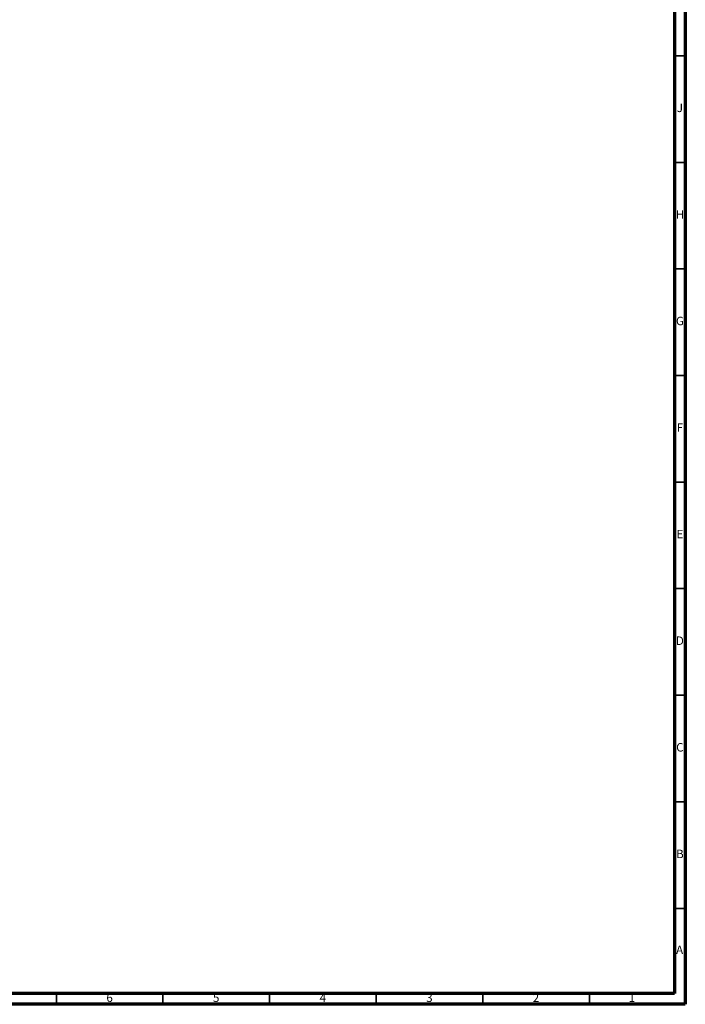
# Model space of a CAD drawing. Units: millimetres. Extents: x 4 to 1496, y 5 to 1495.
# Drawn here: x 1183 to 1495, y 5 to 467 of the extents above; entities that cross this region are included whole.
import ezdxf

# ---------------------------------------------------------------- set-up
doc = ezdxf.new("R2010")
doc.units = ezdxf.units.MM
doc.styles.add('SLDTEXTSTYLE0', font='TXT', dxfattribs={"width": 0.75})

msp = doc.modelspace()

# ---------------------------------------------------------------- linework, layer by layer
at = {"color": 7, "linetype": 'Continuous', "lineweight": 70}
for p, q in [((1495, 1495), (1495, 5)), ((1490, 1490), (1490, 10)), ((1490, 10), (10, 10)), ((1495, 5), (5, 5))]:
    msp.add_line(p, q, dxfattribs=at)
at = {"color": 7, "linetype": 'Continuous', "lineweight": 35}
for p, q in [((1490, 450), (1495, 450)), ((1490, 400), (1495, 400)), ((1490, 350), (1495, 350)), ((1490, 300), (1495, 300)), ((1490, 250), (1495, 250)), ((1490, 200), (1495, 200)), ((1490, 150), (1495, 150)), ((1490, 100), (1495, 100)), ((1490, 50), (1495, 50)), ((1200, 10), (1200, 5)), ((1250, 10), (1250, 5)), ((1300, 10), (1300, 5)), ((1350, 10), (1350, 5)), ((1400, 10), (1400, 5)), ((1450, 10), (1450, 5))]:
    msp.add_line(p, q, dxfattribs=at)

# ---------------------------------------------------------------- texts
at = {"color": 7, "linetype": 'Continuous', "lineweight": 0, "char_height": 3.97, "attachment_point": 2, "style": 'SLDTEXTSTYLE0'}
for s, insert in [('J', (1492.47, 427.56)), ('H', (1492.49, 377.56)), ('G', (1492.49, 327.56)), ('F', (1492.46, 277.56)), ('E', (1492.51, 227.56)), ('D', (1492.45, 177.56)), ('C', (1492.46, 127.56)), ('B', (1492.47, 77.56)), ('A', (1492.34, 32.56)), ('6', (1224.96, 10.06)), ('5', (1274.96, 10.06)), ('4', (1324.96, 10.06)), ('3', (1374.96, 10.06)), ('2', (1424.96, 10.06)), ('1', (1469.96, 10.06))]:
    msp.add_mtext(s, dxfattribs=dict(at, insert=insert))

doc.saveas('drawing.dxf')
